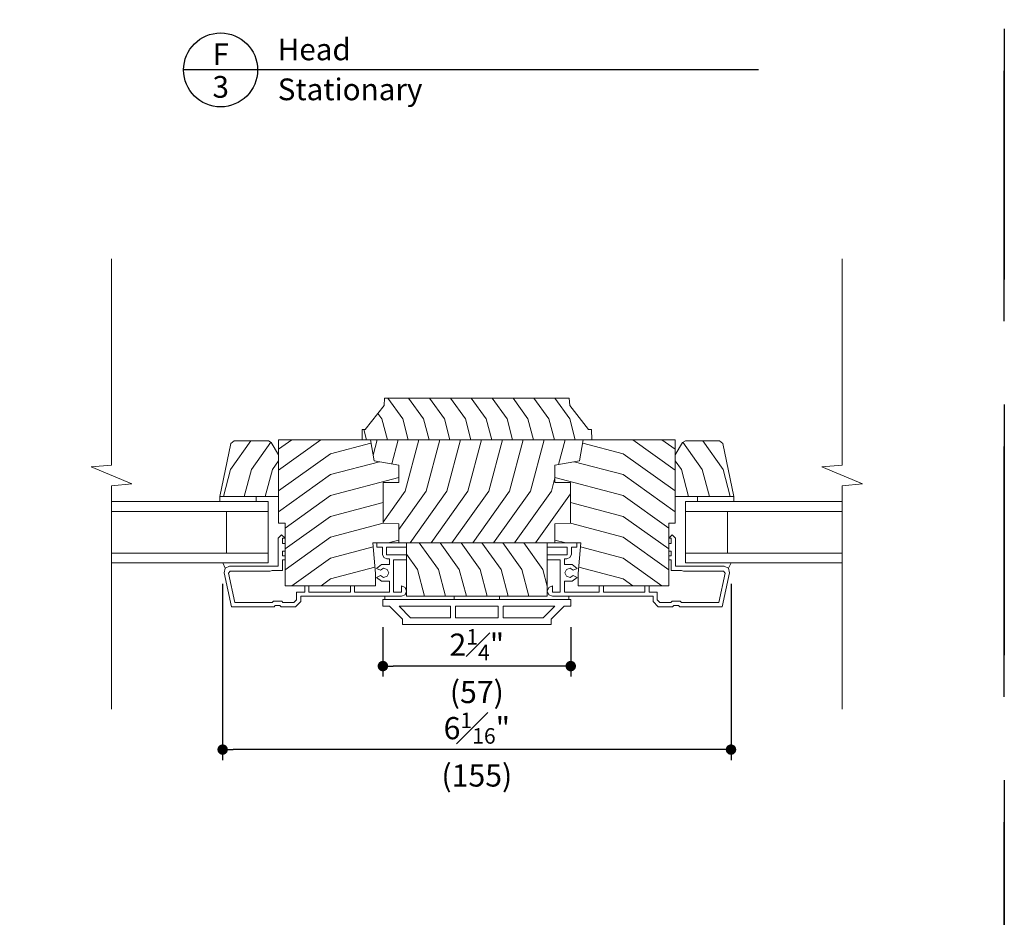
# Model space of a CAD drawing. Extents: x 0 to 153, y 0 to 44.
# Drawn here: x 90 to 102, y 20 to 31 of the extents above; entities that cross this region are included whole.
import ezdxf
from ezdxf.enums import TextEntityAlignment as Align

# ---------------------------------------------------------------- set-up
doc = ezdxf.new("R2010")
doc.units = 0
doc.header["$LTSCALE"] = 6
doc.header["$MEASUREMENT"] = 0
doc.linetypes.add('DASHED', pattern=[0.75, 0.5, -0.25])
doc.layers.get('0').update_dxf_attribs({"linetype": 'CONTINUOUS'})
doc.layers.get('Defpoints').update_dxf_attribs({"linetype": 'CONTINUOUS'})
doc.layers.add('A-ANNO-DIMS', color=3, linetype='CONTINUOUS')
doc.layers.add('A-ANNO-TEXT', color=4, linetype='CONTINUOUS')
doc.layers.add('A-DETL-MCUT', color=6, linetype='CONTINUOUS', lineweight=20)
doc.layers.add('A-DETL-PATT', color=8, linetype='CONTINUOUS', lineweight=5)
doc.layers.add('PLOT VIEW', color=1, linetype='DASHED', plot=False)
doc.styles.add('ADF Text', font='FRABK.TTF', dxfattribs={"width": 0.85})
doc.dimstyles.new('ADF 3 inches equals 1 foot', dxfattribs={"dimtxt": 0.265625, "dimasz": 0.125, "dimexe": 0.125, "dimexo": 0.25, "dimgap": 0.03125, "dimtad": 1, "dimdec": 6, "dimzin": 3, "dimdsep": 46, "dimlunit": 4, "dimtxsty": 'ADF Text', "dimblk": 'DOT', "dimcen": 0, "dimclrd": 256, "dimclre": 256, "dimclrt": 256, "dimadec": 0, "dimazin": 0, "dimtfac": 0.7, "dimtdec": 6, "dimtix": 1, "dimtmove": 0, "dimatfit": 0, "dimldrblk": 'DOT', "dimfxl": 0, "dimfrac": 1, "dimtolj": 1, "dimtzin": 4, "dimlwd": -1, "dimlwe": -1, "dimarcsym": 0})

# ---------------------------------------------------------------- blocks, each defined once
blk = doc.blocks.new('AS Elevations Section')
at = {"layer": 'PLOT VIEW'}
blk.add_lwpolyline([(0, 44), (34, 44), (34, 0), (0, 0)], close=True, dxfattribs=at)
blk = doc.blocks.new('Architectural Sections')
at = {"layer": 'A-DETL-MCUT'}
blk.add_blockref('AS Elevations Section', (-34, 0), dxfattribs=at)
blk = doc.blocks.new('AW Detail Tag')
at = {"layer": 'A-ANNO-TEXT'}
blk.add_line((6.886, 0), (0, 0), dxfattribs=at)
blk.add_circle((0.443, 0), 0.443, dxfattribs=at)
blk = doc.blocks.new('_DOT')
at = {"color": 0, "linetype": 'ByBlock'}
blk.add_line((-0.5, 0), (-1, 0), dxfattribs=at)
at = {"color": 0, "linetype": 'ByBlock', "const_width": 0.5}
blk.add_lwpolyline([(-0.25, 0, 1), (0.25, 0, 1)], format="xyb", close=True, dxfattribs=at)
blk = doc.blocks.new('*D233')
at = {"layer": 'A-ANNO-DIMS', "transparency": 16777216}
for p, q in [((92.639, 23.854), (92.639, 21.743)), ((98.727, 23.854), (98.727, 21.743)), ((98.602, 21.868), (92.764, 21.868))]:
    blk.add_line(p, q, dxfattribs=at)
at = {"layer": 'Defpoints', "color": 0, "transparency": 16777216}
for p in [(92.639, 24.104), (98.727, 24.104), (92.639, 21.868)]:
    blk.add_point(p, dxfattribs=at)
at = {"layer": 'A-ANNO-DIMS', "transparency": 16777216, "xscale": 0.125, "yscale": 0.125, "zscale": 0.125, "rotation": 180}
blk.add_blockref('_DOT', (92.639, 21.868), dxfattribs=at)
at = {"layer": 'A-ANNO-DIMS', "transparency": 16777216, "xscale": 0.125, "yscale": 0.125, "zscale": 0.125}
blk.add_blockref('_DOT', (98.727, 21.868), dxfattribs=at)
at = {"layer": 'A-ANNO-DIMS', "transparency": 16777216, "insert": (95.683, 21.868), "char_height": 0.26562, "attachment_point": 5, "style": 'ADF Text'}
blk.add_mtext('\\A1;6{\\H0.7x;\\S1#16;}"\\P\\f [;\\fFranklin Gothic Book;(155)\\f]', dxfattribs=at)
blk = doc.blocks.new('*D234')
at = {"layer": 'A-ANNO-DIMS', "transparency": 16777216}
for p, q in [((94.558, 23.335), (94.558, 22.743)), ((96.808, 23.335), (96.808, 22.743)), ((96.683, 22.868), (94.683, 22.868))]:
    blk.add_line(p, q, dxfattribs=at)
at = {"layer": 'Defpoints', "color": 0, "transparency": 16777216}
for p in [(94.558, 23.585), (96.808, 23.585), (94.558, 22.868)]:
    blk.add_point(p, dxfattribs=at)
at = {"layer": 'A-ANNO-DIMS', "transparency": 16777216, "xscale": 0.125, "yscale": 0.125, "zscale": 0.125, "rotation": 180}
blk.add_blockref('_DOT', (94.558, 22.868), dxfattribs=at)
at = {"layer": 'A-ANNO-DIMS', "transparency": 16777216, "xscale": 0.125, "yscale": 0.125, "zscale": 0.125}
blk.add_blockref('_DOT', (96.808, 22.868), dxfattribs=at)
at = {"layer": 'A-ANNO-DIMS', "transparency": 16777216, "insert": (95.683, 22.868), "char_height": 0.26562, "attachment_point": 5, "style": 'ADF Text'}
blk.add_mtext('\\A1;2{\\H0.7x;\\S1#4;}"\\P\\f [;\\fFranklin Gothic Book;(57)\\f]', dxfattribs=at)
blk = doc.blocks.new('Breakline 1')
at = {"layer": 'A-DETL-MCUT'}
blk.add_lwpolyline([(2.593, 0), (0.124, 0), (0.102, 0.244), (-0.102, -0.244), (-0.124, 0), (-2.802, 0)], dxfattribs=at)
blk = doc.blocks.new('KML Stationary French Csmt Astragal')
at = {"layer": 'A-DETL-MCUT'}
for p, q in [((3.274, -0.399), (3.274, -0.439)), ((4.104, -0.399), (4.104, -0.439)), ((4.646, -0.399), (4.646, -0.439)), ((5.476, -0.399), (5.476, -0.439))]:
    blk.add_line(p, q, dxfattribs=at)
for points in [[(3.039, 1.6), (3.263, 1.886), (3.268, 1.975), (5.482, 1.975), (5.487, 1.886), (5.711, 1.6), (5.747, 1.6), (5.75, 1.475), (3, 1.475), (3.003, 1.6)], [(1.878, 1.462), (1.469, 1.462), (1.43, 1.43), (1.297, 0.796), (2, 0.796), (2, 1.294), (1.913, 1.442)], [(3.253, 0.475), (3.44, 0.468), (3.44, 0.24), (3.128, 0.24), (3.16, -0.125), (3.16, -0.274), (2.078, -0.274), (2.078, 0.475), (2, 0.478), (2, 1.475), (3.1, 1.475), (3.144, 1.225), (3.44, 1.173), (3.44, 0.962), (3.253, 0.962)], [(5.65, 1.475), (5.606, 1.225), (5.31, 1.173), (5.31, 0.962), (5.497, 0.962), (5.497, 0.475), (5.31, 0.468), (5.31, 0.24), (3.44, 0.24), (3.44, 0.468), (3.253, 0.475), (3.253, 0.962), (3.44, 0.962), (3.44, 1.173), (3.144, 1.225), (3.1, 1.475)], [(5.497, 0.475), (5.31, 0.468), (5.31, 0.24), (5.622, 0.24), (5.59, -0.125), (5.59, -0.274), (6.672, -0.274), (6.672, 0.475), (6.75, 0.478), (6.75, 1.475), (5.65, 1.475), (5.606, 1.225), (5.31, 1.173), (5.31, 0.962), (5.497, 0.962)], [(6.872, 1.462), (7.281, 1.462), (7.32, 1.43), (7.453, 0.796), (6.75, 0.796), (6.75, 1.294), (6.837, 1.442)], [(1.297, 0.796), (1.297, 0.736), (1.734, 0.736), (1.734, 0.796)], [(7.453, 0.796), (7.453, 0.736), (7.016, 0.736), (7.016, 0.796)], [(1.875, 0.118), (1.875, 0.618), (1.375, 0.618), (1.375, 0.118)], [(6.875, 0.118), (6.875, 0.618), (7.375, 0.618), (7.375, 0.118)], [(5.217, -0.399), (5.217, 0.24), (3.533, 0.24), (3.533, -0.399)], [(3.33, -0.519), (3.484, -0.673), (3.484, -0.736), (5.266, -0.736), (5.266, -0.673), (5.42, -0.519), (5.5, -0.519), (5.5, -0.439), (3.25, -0.439), (3.25, -0.519)], [(4.058, -0.656), (3.58, -0.656), (3.443, -0.519), (4.058, -0.519)], [(4.632, -0.519), (4.632, -0.656), (4.118, -0.656), (4.118, -0.519)], [(4.692, -0.519), (5.307, -0.519), (5.17, -0.656), (4.692, -0.656)]]:
    blk.add_lwpolyline(points, close=True, dxfattribs=at)
for points in [[(0, 0.618), (1.875, 0.618), (1.875, 0.736), (0, 0.736)], [(8.75, 0.618), (6.875, 0.618), (6.875, 0.736), (8.75, 0.736)], [(1.362, -0.063), (1.413, -0.039), (1.997, -0.039), (1.997, 0.297), (2.036, 0.336), (2.078, 0.296), (2.047, 0.296), (2.047, 0.233), (2.078, 0.233), (2.078, 0.14), (2.047, 0.14), (2.047, 0.086), (2.078, 0.086), (2.078, 0.036), (2.047, 0.036), (2.047, -0.089), (1.925, -0.089), (1.899, -0.099), (1.421, -0.099), (1.402, -0.123), (1.476, -0.474), (1.925, -0.474), (1.94, -0.459), (2.038, -0.459), (2.053, -0.474), (2.182, -0.474), (2.215, -0.441), (2.215, -0.349), (2.313, -0.349), (2.313, -0.274), (2.363, -0.274), (2.363, -0.349), (2.86, -0.349), (2.86, -0.274), (2.91, -0.274), (2.91, -0.349), (3.327, -0.349), (3.327, -0.219), (3.234, -0.219), (3.175, -0.173), (3.22, -0.15), (3.258, -0.173), (3.302, -0.16), (3.32, -0.119), (3.302, -0.078), (3.258, -0.064), (3.22, -0.088), (3.175, -0.065), (3.234, -0.018), (3.327, -0.018), (3.327, 0.048), (3.296, 0.048), (3.261, 0.066), (3.243, 0.101), (3.243, 0.19), (3.178, 0.19), (3.178, 0.24), (3.533, 0.24), (3.533, 0.19), (3.293, 0.19), (3.293, 0.098), (3.533, 0.098), (3.533, 0.036), (3.377, 0.036), (3.377, -0.349), (3.471, -0.349), (3.471, -0.274), (3.515, -0.292), (3.533, -0.336), (3.515, -0.381), (3.471, -0.399), (2.265, -0.399), (2.265, -0.462), (2.203, -0.524), (2.032, -0.524), (2.017, -0.509), (1.961, -0.509), (1.946, -0.524), (1.436, -0.524), (1.349, -0.117), (1.362, -0.063), (1.331, 0)], [(7.388, -0.063), (7.337, -0.039), (6.753, -0.039), (6.753, 0.297), (6.714, 0.336), (6.672, 0.296), (6.703, 0.296), (6.703, 0.233), (6.672, 0.233), (6.672, 0.14), (6.703, 0.14), (6.703, 0.086), (6.672, 0.086), (6.672, 0.036), (6.703, 0.036), (6.703, -0.089), (6.825, -0.089), (6.851, -0.099), (7.329, -0.099), (7.348, -0.123), (7.274, -0.474), (6.825, -0.474), (6.81, -0.459), (6.712, -0.459), (6.697, -0.474), (6.568, -0.474), (6.535, -0.441), (6.535, -0.349), (6.437, -0.349), (6.437, -0.274), (6.387, -0.274), (6.387, -0.349), (5.89, -0.349), (5.89, -0.274), (5.84, -0.274), (5.84, -0.349), (5.423, -0.349), (5.423, -0.219), (5.516, -0.219), (5.575, -0.173), (5.53, -0.15), (5.492, -0.173), (5.448, -0.16), (5.43, -0.119), (5.448, -0.078), (5.492, -0.064), (5.53, -0.088), (5.575, -0.065), (5.516, -0.018), (5.423, -0.018), (5.423, 0.048), (5.454, 0.048), (5.489, 0.066), (5.507, 0.101), (5.507, 0.19), (5.572, 0.19), (5.572, 0.24), (5.217, 0.24), (5.217, 0.19), (5.457, 0.19), (5.457, 0.098), (5.217, 0.098), (5.217, 0.036), (5.373, 0.036), (5.373, -0.349), (5.28, -0.349), (5.28, -0.274), (5.235, -0.292), (5.217, -0.336), (5.235, -0.381), (5.28, -0.399), (6.485, -0.399), (6.485, -0.462), (6.547, -0.524), (6.718, -0.524), (6.733, -0.509), (6.789, -0.509), (6.804, -0.524), (7.314, -0.524), (7.401, -0.117), (7.388, -0.063), (7.419, 0)], [(0, 0), (1.875, 0), (1.875, 0.118), (0, 0.118)], [(8.75, 0), (6.875, 0), (6.875, 0.118), (8.75, 0.118)]]:
    blk.add_lwpolyline(points, dxfattribs=at)
at = {"layer": 'A-DETL-PATT'}
for points in [[(3.553, 1.475), (3.487, 1.725), (3.308, 1.975)], [(3.803, 1.475), (3.737, 1.725), (3.558, 1.975)], [(4.053, 1.475), (3.987, 1.725), (3.808, 1.975)], [(4.303, 1.475), (4.237, 1.725), (4.058, 1.975)], [(4.553, 1.475), (4.487, 1.725), (4.308, 1.975)], [(4.803, 1.475), (4.737, 1.725), (4.558, 1.975)], [(5.053, 1.475), (4.987, 1.725), (4.808, 1.975)], [(5.303, 1.475), (5.237, 1.725), (5.058, 1.975)], [(5.553, 1.475), (5.487, 1.725), (5.308, 1.975)], [(3.303, 1.475), (3.237, 1.725), (3.189, 1.792)], [(3.053, 1.475), (3.02, 1.6)], [(1.34, 0.796), (1.426, 1.121), (1.67, 1.462)], [(1.59, 0.796), (1.676, 1.121), (1.908, 1.445)], [(2.508, 1.475), (2, 1.112)], [(2.158, 1.475), (2, 1.362)], [(3.107, 1.436), (2.623, 1.308), (2, 0.862)], [(3.181, 1.475), (3.132, 1.291)], [(3.681, 1.475), (3.517, 0.858), (3.253, 0.488)], [(3.431, 1.475), (3.355, 1.188)], [(3.931, 1.475), (3.767, 0.858), (3.44, 0.4)], [(4.181, 1.475), (4.017, 0.858), (3.576, 0.24)], [(4.431, 1.475), (4.267, 0.858), (3.826, 0.24)], [(4.681, 1.475), (4.517, 0.858), (4.076, 0.24)], [(4.931, 1.475), (4.767, 0.858), (4.326, 0.24)], [(5.181, 1.475), (5.017, 0.858), (4.576, 0.24)], [(5.431, 1.475), (5.353, 1.18)], [(5.643, 1.436), (6.127, 1.308), (6.75, 0.862)], [(6.242, 1.475), (6.75, 1.112)], [(6.592, 1.475), (6.75, 1.362)], [(7.16, 0.796), (7.074, 1.121), (6.842, 1.445)], [(7.41, 0.796), (7.324, 1.121), (7.08, 1.462)], [(1.84, 0.796), (1.926, 1.121), (2, 1.225)], [(3.21, 1.213), (2.623, 1.058), (2, 0.612)], [(5.54, 1.213), (6.127, 1.058), (6.75, 0.612)], [(6.91, 0.796), (6.824, 1.121), (6.75, 1.225)], [(3.44, 1.024), (2.623, 0.808), (2.078, 0.418)], [(5.31, 1.019), (5.267, 0.858), (4.826, 0.24)], [(5.31, 1.024), (6.127, 0.808), (6.672, 0.418)], [(5.497, 0.829), (5.076, 0.24)], [(3.253, 0.725), (2.623, 0.558), (2.078, 0.168)], [(5.497, 0.725), (6.127, 0.558), (6.672, 0.168)], [(3.254, 0.475), (2.623, 0.308), (2.078, -0.082)], [(5.496, 0.475), (6.127, 0.308), (6.672, -0.082)], [(3.44, 0.274), (3.311, 0.24)], [(3.999, -0.399), (3.915, -0.079), (3.686, 0.24)], [(4.249, -0.399), (4.165, -0.079), (3.936, 0.24)], [(4.499, -0.399), (4.415, -0.079), (4.186, 0.24)], [(4.749, -0.399), (4.665, -0.079), (4.436, 0.24)], [(4.999, -0.399), (4.915, -0.079), (4.686, 0.24)], [(5.217, -0.277), (5.165, -0.079), (4.936, 0.24)], [(5.31, 0.274), (5.439, 0.24)], [(3.132, 0.193), (2.623, 0.058), (2.16, -0.274)], [(5.618, 0.193), (6.127, 0.058), (6.59, -0.274)], [(3.749, -0.399), (3.665, -0.079), (3.533, 0.105)], [(3.154, -0.052), (2.623, -0.192), (2.509, -0.274)], [(5.596, -0.052), (6.127, -0.192), (6.241, -0.274)]]:
    blk.add_lwpolyline(points, dxfattribs=at)
at = {"layer": 'A-DETL-MCUT', "rotation": 90}
for p in [(0, 1.049), (8.75, 1.049)]:
    blk.add_blockref('Breakline 1', p, dxfattribs=at)

msp = doc.modelspace()

# ---------------------------------------------------------------- block references
at = {"layer": 'A-ANNO-TEXT'}
for name, p in [('Architectural Sections', (102.0000038, -0.0000008)), ('Architectural Sections', (136.0000038, -0.0000008)), ('AW Detail Tag', (92.171524, 30.0093104))]:
    msp.add_blockref(name, p, dxfattribs=at)
at = {"layer": 'A-DETL-MCUT'}
msp.add_blockref('KML Stationary French Csmt Astragal', (91.3084901, 24.1035868), dxfattribs=at)

# ---------------------------------------------------------------- texts
at = {"layer": 'A-ANNO-TEXT', "style": 'ADF Text'}
msp.add_text('F', height=0.2604167, dxfattribs=at).set_placement((92.6161202, 29.9862448), align=Align.BOTTOM_CENTER)
msp.add_text('3', height=0.2604167, dxfattribs=at).set_placement((92.6161202, 29.9364254), align=Align.TOP_CENTER)
at = {"layer": 'A-ANNO-TEXT', "line_spacing_factor": 1.04, "style": 'ADF Text'}
for s, insert, char_height, width, attachment_point in [('{\\W1;Head}', (93.298691, 30.1252204), 0.26041667, 3.81698722, 7), ('{\\W1;Stationary}', (93.298691, 29.9066462), 0.260416667, 5.648203859, 1)]:
    msp.add_mtext(s, dxfattribs=dict(at, insert=insert, char_height=char_height, width=width, attachment_point=attachment_point))

# ---------------------------------------------------------------- dimensions: what is measured, and where the dimension line sits
at = {"layer": 'A-ANNO-DIMS'}
for base, p1, p2, picture, middle in [((92.6394901, 21.867572), (98.7274901, 24.1035868), (92.6394901, 24.1035868), '*D233', (95.6834901, 21.867572)), ((94.5584901, 22.867572), (96.8084901, 23.5847073), (94.5584901, 23.5847073), '*D234', (95.6834901, 22.867572))]:
    dim = msp.add_linear_dim(base=base, p1=p1, p2=p2, angle=180, dimstyle='ADF 3 inches equals 1 foot', override={"dimdec": 4, "dimpost": '\\X\\f'}, dxfattribs=at)
    dim.commit()
    dim.dimension.update_dxf_attribs({"geometry": picture, "text_midpoint": middle, "dimtype": 160})

doc.saveas('drawing.dxf')
